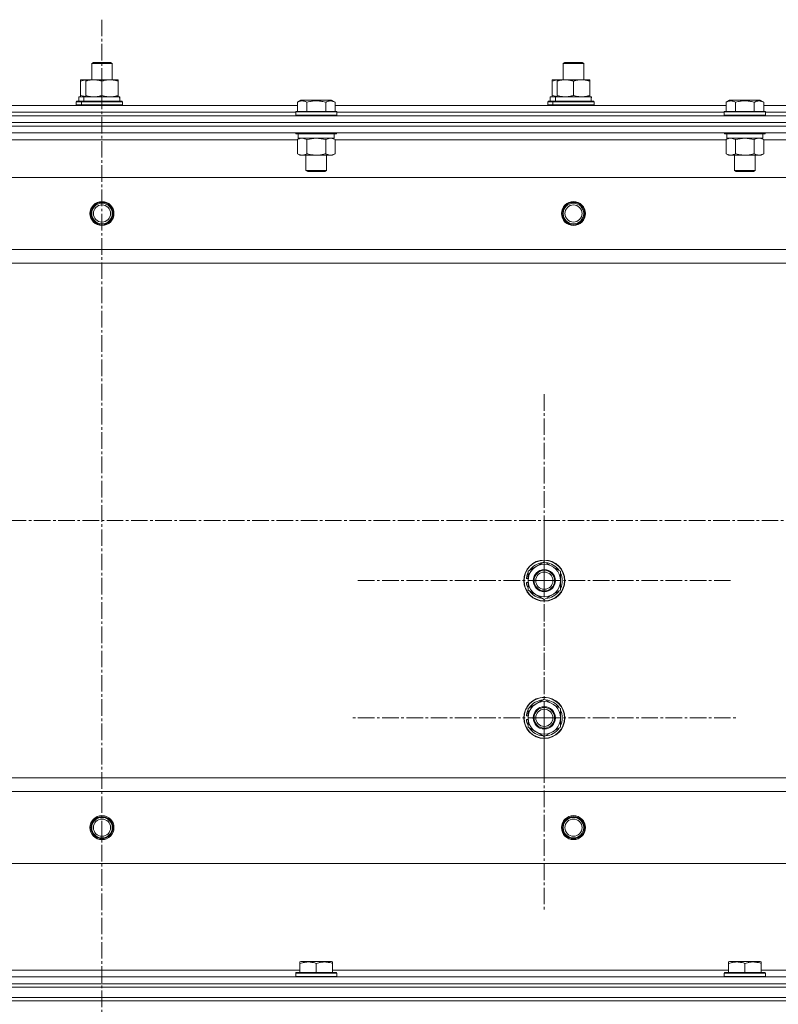
# Model space of a CAD drawing. Units: millimetres. Extents: x 0 to 21754, y -7 to 14850.
# Drawn here: x 2915 to 3358, y 11922 to 12496 of the extents above; entities that cross this region are included whole.
import ezdxf

# ---------------------------------------------------------------- set-up
doc = ezdxf.new("R2010")
doc.units = ezdxf.units.MM
doc.linetypes.add('K5LT_AXLED', pattern=[14.15, 9.65, -1.5, 1.5, -1.5])
doc.linetypes.add('K5LT_THIN', pattern=[0])
for name, color, linetype, true_color in [('DIM', 6, 'Continuous', 0xff00ff), ('OSI', 2, 'Continuous', 0xffff00), ('R', 1, 'Continuous', 0xff0000), ('WELDING', 7, 'Continuous', 0xffffff)]:
    doc.layers.add(name, color=color, linetype=linetype, true_color=true_color)

msp = doc.modelspace()

# ---------------------------------------------------------------- linework, layer by layer
at = {"layer": 'DIM', "color": 7, "linetype": 'K5LT_THIN', "lineweight": 13}
msp.add_line((3664.24, 11926.2), (1654.81, 11926.2), dxfattribs=at)
at = {"layer": 'OSI', "color": 30, "linetype": 'K5LT_AXLED', "lineweight": 13, "true_color": 0xff8000}
for p, q in [((2963.24, 12496.2), (2963.24, 9265.2)), ((3221.24, 12169.2), (3221.24, 12278.7)), ((2230.24, 12204.2), (6498.24, 12204.2)), ((3221.24, 12089.2), (3221.24, 12201.2)), ((3221.24, 12169.2), (3111.74, 12169.2)), ((3221.24, 12169.2), (3221.24, 12059.7)), ((3221.24, 12169.2), (3330.74, 12169.2)), ((3221.24, 12089.2), (3109.24, 12089.2)), ((3221.24, 12089.2), (3333.24, 12089.2)), ((3221.24, 12089.2), (3221.24, 11977.2))]:
    msp.add_line(p, q, dxfattribs=at)
at = {"layer": 'R', "color": 7, "linetype": 'K5LT_THIN', "lineweight": 13}
for p, q in [((2957.24, 12470.63), (2958.24, 12471.2)), ((2957.24, 12461.2), (2957.24, 12470.63)), ((2957.24, 12470.63), (2969.24, 12470.63)), ((2958.24, 12471.2), (2968.24, 12471.2)), ((2969.24, 12470.63), (2968.24, 12471.2)), ((2969.24, 12470.63), (2968.24, 12471.2)), ((2969.24, 12461.2), (2969.24, 12470.63)), ((2969.24, 12461.2), (2969.24, 12470.63)), ((3232.24, 12470.63), (3233.24, 12471.2)), ((3232.24, 12461.2), (3232.24, 12470.63)), ((3232.24, 12470.63), (3244.24, 12470.63)), ((3233.24, 12471.2), (3243.24, 12471.2)), ((3244.24, 12470.63), (3243.24, 12471.2)), ((3244.24, 12470.63), (3243.24, 12471.2)), ((3244.24, 12461.2), (3244.24, 12470.63)), ((3244.24, 12461.2), (3244.24, 12470.63)), ((2950.74, 12460.35), (2950.74, 12461.2)), ((2950.74, 12461.2), (2953.74, 12461.2)), ((2950.74, 12452.05), (2950.74, 12460.35)), ((2953.74, 12460.35), (2953.74, 12461.2)), ((2953.74, 12461.2), (2972.74, 12461.2)), ((2953.74, 12452.05), (2953.74, 12460.35)), ((2963.24, 12452.05), (2963.24, 12460.35)), ((2972.74, 12461.2), (2972.74, 12460.35)), ((2972.74, 12452.05), (2972.74, 12460.35)), ((3225.74, 12460.35), (3225.74, 12461.2)), ((3225.74, 12461.2), (3228.74, 12461.2)), ((3225.74, 12452.05), (3225.74, 12460.35)), ((3228.74, 12460.35), (3228.74, 12461.2)), ((3228.74, 12461.2), (3247.74, 12461.2)), ((3228.74, 12452.05), (3228.74, 12460.35)), ((3238.24, 12452.05), (3238.24, 12460.35)), ((3247.74, 12461.2), (3247.74, 12460.35)), ((3247.74, 12452.05), (3247.74, 12460.35)), ((2949.74, 12451.2), (2952.74, 12451.2)), ((2949.74, 12448.7), (2949.74, 12451.2)), ((2950.74, 12451.2), (2950.74, 12452.05)), ((2952.74, 12451.2), (2973.49, 12451.2)), ((2952.74, 12448.7), (2952.74, 12451.2)), ((2953.74, 12451.2), (2953.74, 12452.05)), ((2972.74, 12452.05), (2972.74, 12451.2)), ((2973.69, 12451.2), (2973.49, 12451.2)), ((2973.69, 12451.2), (2973.61, 12449.82)), ((3224.74, 12451.2), (3227.74, 12451.2)), ((3224.74, 12448.7), (3224.74, 12451.2)), ((3225.74, 12451.2), (3225.74, 12452.05)), ((3227.74, 12451.2), (3248.49, 12451.2)), ((3227.74, 12448.7), (3227.74, 12451.2)), ((3228.74, 12451.2), (3228.74, 12452.05)), ((3247.74, 12452.05), (3247.74, 12451.2)), ((3248.69, 12451.2), (3248.49, 12451.2)), ((3248.69, 12451.2), (3248.61, 12449.82)), ((2849.21, 12446.2), (3077.27, 12446.2)), ((2948.24, 12448.4), (2948.41, 12448.7)), ((2948.24, 12446.5), (2948.24, 12448.4)), ((2948.24, 12448.4), (2951.24, 12448.4)), ((2948.24, 12446.5), (2948.41, 12446.2)), ((2948.24, 12446.5), (2951.24, 12446.5)), ((2948.41, 12448.7), (2951.41, 12448.7)), ((2951.24, 12448.4), (2951.41, 12448.7)), ((2951.24, 12446.5), (2951.24, 12448.4)), ((2951.24, 12448.4), (2975.24, 12448.4)), ((2951.24, 12446.5), (2951.41, 12446.2)), ((2951.24, 12446.5), (2975.24, 12446.5)), ((2951.41, 12448.7), (2975.07, 12448.7)), ((2975.24, 12448.4), (2975.07, 12448.7)), ((2975.24, 12446.5), (2975.07, 12446.2)), ((2975.24, 12446.5), (2975.24, 12448.4)), ((3077.27, 12448.05), (3079.27, 12449.2)), ((3077.27, 12448.05), (3077.27, 12442.7)), ((3080.47, 12449.2), (3079.27, 12449.2)), ((3097.21, 12449.2), (3080.47, 12449.2)), ((3082.76, 12448.05), (3082.76, 12442.7)), ((3093.73, 12448.05), (3093.73, 12442.7)), ((3099.21, 12448.05), (3097.21, 12449.2)), ((3099.21, 12448.05), (3099.21, 12442.7)), ((3099.21, 12446.2), (3327.27, 12446.2)), ((3223.24, 12448.4), (3223.41, 12448.7)), ((3223.24, 12446.5), (3223.24, 12448.4)), ((3223.24, 12448.4), (3226.24, 12448.4)), ((3223.24, 12446.5), (3223.41, 12446.2)), ((3223.24, 12446.5), (3226.24, 12446.5)), ((3223.41, 12448.7), (3226.41, 12448.7)), ((3226.24, 12448.4), (3226.41, 12448.7)), ((3226.24, 12446.5), (3226.24, 12448.4)), ((3226.24, 12448.4), (3250.24, 12448.4)), ((3226.24, 12446.5), (3226.41, 12446.2)), ((3226.24, 12446.5), (3250.24, 12446.5)), ((3226.41, 12448.7), (3250.07, 12448.7)), ((3250.24, 12448.4), (3250.07, 12448.7)), ((3250.24, 12446.5), (3250.07, 12446.2)), ((3250.24, 12446.5), (3250.24, 12448.4)), ((3327.27, 12448.05), (3329.27, 12449.2)), ((3327.27, 12448.05), (3327.27, 12442.7)), ((3330.47, 12449.2), (3329.27, 12449.2)), ((3347.21, 12449.2), (3330.47, 12449.2)), ((3332.76, 12448.05), (3332.76, 12442.7)), ((3343.73, 12448.05), (3343.73, 12442.7)), ((3349.21, 12448.05), (3347.21, 12449.2)), ((3349.21, 12448.05), (3349.21, 12442.7)), ((3349.21, 12446.2), (3577.27, 12446.2)), ((2271.24, 12440.2), (3655.24, 12440.2)), ((2850.24, 12442.2), (3076.24, 12442.2)), ((2850.24, 12442.2), (3076.24, 12442.2)), ((3076.24, 12442.4), (3076.41, 12442.7)), ((3076.24, 12442.4), (3076.24, 12440.5)), ((3077.85, 12442.4), (3076.24, 12442.4)), ((3076.24, 12440.5), (3076.41, 12440.2)), ((3077.85, 12440.5), (3076.24, 12440.5)), ((3078, 12442.7), (3076.41, 12442.7)), ((3100.24, 12442.4), (3077.85, 12442.4)), ((3100.24, 12440.5), (3077.85, 12440.5)), ((3100.07, 12442.7), (3078, 12442.7)), ((3100.24, 12442.4), (3100.07, 12442.7)), ((3100.24, 12440.5), (3100.07, 12440.2)), ((3100.24, 12442.4), (3100.24, 12440.5)), ((3100.24, 12442.2), (3326.24, 12442.2)), ((3100.24, 12442.2), (3326.24, 12442.2)), ((3326.24, 12442.4), (3326.41, 12442.7)), ((3326.24, 12442.4), (3326.24, 12440.5)), ((3327.85, 12442.4), (3326.24, 12442.4)), ((3326.24, 12440.5), (3326.41, 12440.2)), ((3327.85, 12440.5), (3326.24, 12440.5)), ((3328, 12442.7), (3326.41, 12442.7)), ((3350.24, 12442.4), (3327.85, 12442.4)), ((3350.24, 12440.5), (3327.85, 12440.5)), ((3350.07, 12442.7), (3328, 12442.7)), ((3350.24, 12442.4), (3350.07, 12442.7)), ((3350.24, 12440.5), (3350.07, 12440.2)), ((3350.24, 12442.4), (3350.24, 12440.5)), ((3350.24, 12442.2), (3576.24, 12442.2)), ((3350.24, 12442.2), (3576.24, 12442.2)), ((2271.24, 12436.2), (3655.24, 12436.2)), ((2271.24, 12436.2), (3655.24, 12436.2)), ((2271.24, 12434.2), (3655.24, 12434.2)), ((2271.24, 12434.2), (3655.24, 12434.2)), ((2271.24, 12430.2), (3655.24, 12430.2)), ((3076.24, 12430.2), (3076.24, 12430)), ((3076.24, 12430), (3076.41, 12429.7)), ((3077.85, 12430), (3076.24, 12430)), ((3078, 12429.7), (3076.41, 12429.7)), ((3077.27, 12426.35), (3078.74, 12427.2)), ((3077.74, 12429.7), (3077.74, 12427.2)), ((3098.74, 12427.2), (3077.74, 12427.2)), ((3100.24, 12430), (3077.85, 12430)), ((3100.07, 12429.7), (3078, 12429.7)), ((3099.21, 12426.35), (3097.74, 12427.2)), ((3098.74, 12429.7), (3098.74, 12427.2)), ((3100.24, 12430), (3100.07, 12429.7)), ((3100.24, 12430.2), (3100.24, 12430)), ((3326.24, 12430.2), (3326.24, 12430)), ((3326.24, 12430), (3326.41, 12429.7)), ((3327.85, 12430), (3326.24, 12430)), ((3328, 12429.7), (3326.41, 12429.7)), ((3327.27, 12426.35), (3328.74, 12427.2)), ((3327.74, 12429.7), (3327.74, 12427.2)), ((3348.74, 12427.2), (3327.74, 12427.2)), ((3350.24, 12430), (3327.85, 12430)), ((3350.07, 12429.7), (3328, 12429.7)), ((3349.21, 12426.35), (3347.74, 12427.2)), ((3348.74, 12429.7), (3348.74, 12427.2)), ((3350.24, 12430), (3350.07, 12429.7)), ((3350.24, 12430.2), (3350.24, 12430)), ((2849.21, 12426.2), (3077.27, 12426.2)), ((3077.27, 12426.35), (3077.27, 12418.05)), ((3082.76, 12426.35), (3082.76, 12418.05)), ((3093.73, 12426.35), (3093.73, 12418.05)), ((3099.21, 12426.35), (3099.21, 12418.05)), ((3099.21, 12426.2), (3327.27, 12426.2)), ((3327.27, 12426.35), (3327.27, 12418.05)), ((3332.76, 12426.35), (3332.76, 12418.05)), ((3343.73, 12426.35), (3343.73, 12418.05)), ((3349.21, 12426.35), (3349.21, 12418.05)), ((3349.21, 12426.2), (3577.27, 12426.2)), ((3077.27, 12418.05), (3078.74, 12417.2)), ((3080.01, 12417.2), (3078.74, 12417.2)), ((3097.74, 12417.2), (3080.01, 12417.2)), ((3082.24, 12417.2), (3082.24, 12408.28)), ((3094.24, 12417.2), (3094.24, 12408.28)), ((3099.21, 12418.05), (3097.74, 12417.2)), ((3327.27, 12418.05), (3328.74, 12417.2)), ((3330.01, 12417.2), (3328.74, 12417.2)), ((3347.74, 12417.2), (3330.01, 12417.2)), ((3332.24, 12417.2), (3332.24, 12408.28)), ((3344.24, 12417.2), (3344.24, 12408.28)), ((3349.21, 12418.05), (3347.74, 12417.2)), ((2314.74, 12404.2), (3611.74, 12404.2)), ((3082.24, 12408.28), (3083.24, 12407.7)), ((3083.04, 12408.28), (3082.24, 12408.28)), ((3094.24, 12408.28), (3083.04, 12408.28)), ((3083.91, 12407.7), (3083.24, 12407.7)), ((3093.24, 12407.7), (3083.91, 12407.7)), ((3094.24, 12408.28), (3093.24, 12407.7)), ((3332.24, 12408.28), (3333.24, 12407.7)), ((3333.04, 12408.28), (3332.24, 12408.28)), ((3344.24, 12408.28), (3333.04, 12408.28)), ((3333.91, 12407.7), (3333.24, 12407.7)), ((3343.24, 12407.7), (3333.91, 12407.7)), ((3344.24, 12408.28), (3343.24, 12407.7)), ((2363.24, 12362.2), (3563.24, 12362.2)), ((2363.24, 12354.2), (3563.24, 12354.2)), ((3211.74, 12174.69), (3221.24, 12180.17)), ((3211.74, 12169.2), (3211.74, 12174.69)), ((3221.24, 12180.17), (3230.74, 12174.69)), ((3230.74, 12174.69), (3230.74, 12169.2)), ((3211.74, 12170.34), (3210.8, 12170.34)), ((3211.74, 12171.5), (3210.99, 12171.5)), ((3211.74, 12163.72), (3211.74, 12169.2)), ((3230.74, 12169.2), (3230.74, 12163.72)), ((3210.79, 12168.19), (3211.74, 12168.19)), ((3221.24, 12158.23), (3211.74, 12163.72)), ((3230.74, 12163.72), (3221.24, 12158.23)), ((3211.74, 12094.69), (3221.24, 12100.17)), ((3221.24, 12100.17), (3230.74, 12094.69)), ((3211.74, 12089.2), (3211.74, 12094.69)), ((3230.74, 12094.69), (3230.74, 12089.2)), ((3211.74, 12090.34), (3210.8, 12090.34)), ((3211.74, 12091.5), (3210.99, 12091.5)), ((3211.74, 12083.72), (3211.74, 12089.2)), ((3230.74, 12089.2), (3230.74, 12083.72)), ((3210.79, 12088.19), (3211.74, 12088.19)), ((3221.24, 12078.23), (3211.74, 12083.72)), ((3230.74, 12083.72), (3221.24, 12078.23)), ((2363.24, 12054.2), (3563.24, 12054.2)), ((2363.24, 12046.2), (3563.24, 12046.2)), ((2314.74, 12004.2), (3611.74, 12004.2)), ((3078.74, 11946.9), (3079.27, 11947.2)), ((3078.74, 11946.05), (3078.74, 11946.9)), ((3078.74, 11946.05), (3078.74, 11940.7)), ((3097.21, 11947.2), (3079.27, 11947.2)), ((3088.24, 11946.05), (3088.24, 11940.7)), ((3097.74, 11946.9), (3097.21, 11947.2)), ((3097.74, 11946.9), (3097.74, 11946.05)), ((3097.74, 11946.05), (3097.74, 11940.7)), ((3328.74, 11946.9), (3329.27, 11947.2)), ((3328.74, 11946.05), (3328.74, 11946.9)), ((3328.74, 11946.05), (3328.74, 11940.7)), ((3347.21, 11947.2), (3329.27, 11947.2)), ((3338.24, 11946.05), (3338.24, 11940.7)), ((3347.74, 11946.9), (3347.21, 11947.2)), ((3347.74, 11946.9), (3347.74, 11946.05)), ((3347.74, 11946.05), (3347.74, 11940.7)), ((3078.74, 11942.2), (2847.74, 11942.2)), ((3076.24, 11940.4), (3076.41, 11940.7)), ((3076.24, 11938.5), (3076.24, 11940.4)), ((3076.24, 11940.4), (3100.24, 11940.4)), ((3076.41, 11940.7), (3100.07, 11940.7)), ((3328.74, 11942.2), (3097.74, 11942.2)), ((3100.24, 11940.4), (3100.07, 11940.7)), ((3100.24, 11938.5), (3100.24, 11940.4)), ((3326.24, 11940.4), (3326.41, 11940.7)), ((3326.24, 11938.5), (3326.24, 11940.4)), ((3326.24, 11940.4), (3350.24, 11940.4)), ((3326.41, 11940.7), (3350.07, 11940.7)), ((3578.74, 11942.2), (3347.74, 11942.2)), ((3350.24, 11940.4), (3350.07, 11940.7)), ((3350.24, 11938.5), (3350.24, 11940.4)), ((3655.24, 11938.2), (2271.24, 11938.2)), ((3655.24, 11934.2), (2271.24, 11934.2)), ((2271.24, 11934.2), (3655.24, 11934.2)), ((3076.24, 11938.5), (3076.41, 11938.2)), ((3076.24, 11938.5), (3100.24, 11938.5)), ((3100.24, 11938.5), (3100.07, 11938.2)), ((3326.24, 11938.5), (3326.41, 11938.2)), ((3326.24, 11938.5), (3350.24, 11938.5)), ((3350.24, 11938.5), (3350.07, 11938.2)), ((2271.24, 11932.2), (3655.24, 11932.2)), ((2271.24, 11932.2), (3655.24, 11932.2)), ((2271.24, 11926.2), (3655.24, 11926.2)), ((2271.24, 11926.2), (3655.24, 11926.2)), ((3655.24, 11924.2), (2271.24, 11924.2)), ((2271.24, 11924.2), (3655.24, 11924.2))]:
    msp.add_line(p, q, dxfattribs=at)
for centre, radius in [((2963.24, 12383.2), 7), ((2963.24, 12383.2), 6.5), ((2963.24, 12383.2), 6), ((2963.24, 12383.2), 5), ((3238.24, 12383.2), 7), ((3238.24, 12383.2), 6.5), ((3238.24, 12383.2), 6), ((3238.24, 12383.2), 5), ((3221.24, 12169.2), 12), ((3221.24, 12169.2), 11.83), ((3221.24, 12169.2), 6.5), ((3221.24, 12169.2), 6), ((3221.24, 12169.2), 5), ((3221.24, 12089.2), 12), ((3221.24, 12089.2), 11.83), ((3221.24, 12089.2), 6.5), ((3221.24, 12089.2), 6), ((3221.24, 12089.2), 5), ((2963.24, 12025.2), 7), ((2963.24, 12025.2), 6.5), ((2963.24, 12025.2), 6), ((3238.24, 12025.2), 7), ((3238.24, 12025.2), 6.5), ((3238.24, 12025.2), 6), ((2963.24, 12025.2), 5), ((3238.24, 12025.2), 5)]:
    msp.add_circle(centre, radius, dxfattribs=at)
for centre, radius, start, end in [((3221.24, 12169.2), 9.5, 0, 180), ((3221.24, 12169.2), 10.5, 94.79123, 145.20877), ((3221.24, 12169.2), 10.5, 34.79123, 85.20875), ((3221.24, 12169.2), 10.5, 167.35895, 173.81052), ((3221.24, 12169.2), 10.5, 154.79123, 167.35895), ((3221.24, 12169.2), 9.5, 180, 0), ((3221.24, 12169.2), 10.5, 334.79123, 25.20877), ((3221.24, 12169.2), 10.5, 185.53239, 205.20877), ((3221.24, 12169.2), 10.5, 214.79125, 265.20877), ((3221.24, 12169.2), 10.5, 274.79123, 325.20877), ((3221.24, 12089.2), 9.5, 0, 180), ((3221.24, 12089.2), 10.5, 94.79123, 145.20877), ((3221.24, 12089.2), 10.5, 34.79123, 85.20875), ((3221.24, 12089.2), 10.5, 167.35895, 173.81052), ((3221.24, 12089.2), 10.5, 154.79123, 167.35895), ((3221.24, 12089.2), 9.5, 180, 0), ((3221.24, 12089.2), 10.5, 334.79123, 25.20877), ((3221.24, 12089.2), 10.5, 185.53239, 205.20877), ((3221.24, 12089.2), 10.5, 214.79125, 265.20877), ((3221.24, 12089.2), 10.5, 274.79123, 325.20877)]:
    msp.add_arc(centre, radius, start, end, dxfattribs=at)
for centre in [(2963.24, 12446.28), (3238.24, 12446.28)]:
    msp.add_ellipse(centre, major_axis=(0, 22.52), ratio=0.466308, start_param=-1.46277, end_param=-1.350168, dxfattribs=at)
at = {"layer": 'WELDING', "color": 7, "linetype": 'K5LT_THIN', "lineweight": 13}
for p, q in [((2953.74, 12461.08), (2950.74, 12460.35)), ((3228.74, 12461.08), (3225.74, 12460.35)), ((2950.74, 12452.05), (2953.74, 12451.33)), ((3225.74, 12452.05), (3228.74, 12451.33)), ((3082.76, 12426.35), (3080.01, 12427.2)), ((3088.24, 12427.2), (3082.83, 12426.37)), ((3093.73, 12426.35), (3088.24, 12427.2)), ((3096.47, 12427.2), (3093.75, 12426.37)), ((3332.76, 12426.35), (3330.01, 12427.2)), ((3338.24, 12427.2), (3332.83, 12426.37)), ((3343.73, 12426.35), (3338.24, 12427.2)), ((3082.83, 12426.37), (3082.76, 12426.35)), ((3093.75, 12426.37), (3093.73, 12426.35)), ((3332.83, 12426.37), (3332.76, 12426.35))]:
    msp.add_line(p, q, dxfattribs=at)
for points, knots in [([(2963.24, 12460.35), (2962.68, 12460.54), (2961.87, 12460.78), (2960.87, 12460.98), (2960.27, 12461.08), (2959.75, 12461.14), (2959.23, 12461.18), (2958.7, 12461.21), (2958.17, 12461.2), (2957.65, 12461.18), (2957.06, 12461.13), (2956.34, 12461.03), (2955.2, 12460.8), (2954.32, 12460.55), (2953.74, 12460.35)], [0, 0, 0, 0, 2.72415, 3.912285, 4.716446, 5.530362, 6.353984, 7.180289, 7.997717, 8.810544, 9.605533, 10.761675, 12.184093, 15, 15, 15, 15]), ([(2972.74, 12460.35), (2972.18, 12460.54), (2971.37, 12460.78), (2970.37, 12460.98), (2969.77, 12461.08), (2969.25, 12461.14), (2968.73, 12461.18), (2968.2, 12461.21), (2967.67, 12461.2), (2967.15, 12461.18), (2966.56, 12461.13), (2965.84, 12461.03), (2964.7, 12460.8), (2963.82, 12460.55), (2963.24, 12460.35)], [0, 0, 0, 0, 2.72415, 3.912285, 4.716446, 5.530362, 6.353984, 7.180289, 7.997717, 8.810544, 9.605533, 10.761675, 12.184093, 15, 15, 15, 15]), ([(3238.24, 12460.35), (3237.68, 12460.54), (3236.87, 12460.78), (3235.87, 12460.98), (3235.27, 12461.08), (3234.75, 12461.14), (3234.23, 12461.18), (3233.7, 12461.21), (3233.17, 12461.2), (3232.65, 12461.18), (3232.06, 12461.13), (3231.34, 12461.03), (3230.2, 12460.8), (3229.32, 12460.55), (3228.74, 12460.35)], [0, 0, 0, 0, 2.72415, 3.912285, 4.716446, 5.530362, 6.353984, 7.180289, 7.997717, 8.810544, 9.605533, 10.761675, 12.184093, 15, 15, 15, 15]), ([(3247.74, 12460.35), (3247.18, 12460.54), (3246.37, 12460.78), (3245.37, 12460.98), (3244.77, 12461.08), (3244.25, 12461.14), (3243.73, 12461.18), (3243.2, 12461.21), (3242.67, 12461.2), (3242.15, 12461.18), (3241.56, 12461.13), (3240.84, 12461.03), (3239.7, 12460.8), (3238.82, 12460.55), (3238.24, 12460.35)], [0, 0, 0, 0, 2.72415, 3.912285, 4.716446, 5.530362, 6.353984, 7.180289, 7.997717, 8.810544, 9.605533, 10.761675, 12.184093, 15, 15, 15, 15]), ([(2953.74, 12452.05), (2954.24, 12451.89), (2955, 12451.66), (2955.97, 12451.45), (2956.63, 12451.34), (2957.25, 12451.26), (2957.87, 12451.21), (2958.29, 12451.2), (2958.49, 12451.2)], [0, 0, 0, 0, 2.905563, 4.375924, 5.511195, 6.679161, 7.850161, 9, 9, 9, 9]), ([(2958.49, 12451.2), (2958.71, 12451.2), (2959.14, 12451.21), (2959.78, 12451.26), (2960.41, 12451.35), (2961.22, 12451.49), (2962.16, 12451.71), (2962.89, 12451.93), (2963.24, 12452.05)], [0, 0, 0, 0, 1.192024, 2.404251, 3.60809, 4.765234, 6.955738, 9, 9, 9, 9]), ([(2963.24, 12452.05), (2963.74, 12451.89), (2964.5, 12451.66), (2965.47, 12451.45), (2966.13, 12451.34), (2966.75, 12451.26), (2967.37, 12451.21), (2967.79, 12451.2), (2967.99, 12451.2)], [0, 0, 0, 0, 2.905563, 4.375924, 5.511195, 6.679161, 7.850161, 9, 9, 9, 9]), ([(2967.99, 12451.2), (2968.21, 12451.2), (2968.64, 12451.21), (2969.28, 12451.26), (2969.91, 12451.35), (2970.72, 12451.49), (2971.66, 12451.71), (2972.39, 12451.93), (2972.74, 12452.05)], [0, 0, 0, 0, 1.192024, 2.404251, 3.60809, 4.765234, 6.955738, 9, 9, 9, 9]), ([(3228.74, 12452.05), (3229.24, 12451.89), (3230, 12451.66), (3230.97, 12451.45), (3231.63, 12451.34), (3232.25, 12451.26), (3232.87, 12451.21), (3233.29, 12451.2), (3233.49, 12451.2)], [0, 0, 0, 0, 2.905563, 4.375924, 5.511195, 6.679161, 7.850161, 9, 9, 9, 9]), ([(3233.49, 12451.2), (3233.71, 12451.2), (3234.14, 12451.21), (3234.78, 12451.26), (3235.41, 12451.35), (3236.22, 12451.49), (3237.16, 12451.71), (3237.89, 12451.93), (3238.24, 12452.05)], [0, 0, 0, 0, 1.192024, 2.404251, 3.60809, 4.765234, 6.955738, 9, 9, 9, 9]), ([(3238.24, 12452.05), (3238.74, 12451.89), (3239.5, 12451.66), (3240.47, 12451.45), (3241.13, 12451.34), (3241.75, 12451.26), (3242.37, 12451.21), (3242.79, 12451.2), (3242.99, 12451.2)], [0, 0, 0, 0, 2.905563, 4.375924, 5.511195, 6.679161, 7.850161, 9, 9, 9, 9]), ([(3242.99, 12451.2), (3243.21, 12451.2), (3243.64, 12451.21), (3244.28, 12451.26), (3244.91, 12451.35), (3245.72, 12451.49), (3246.66, 12451.71), (3247.39, 12451.93), (3247.74, 12452.05)], [0, 0, 0, 0, 1.192024, 2.404251, 3.60809, 4.765234, 6.955738, 9, 9, 9, 9]), ([(3080.01, 12448.9), (3079.86, 12448.9), (3079.56, 12448.88), (3079.12, 12448.81), (3078.55, 12448.66), (3077.93, 12448.41), (3077.45, 12448.15), (3077.27, 12448.05)], [0, 0, 0, 0, 1.350157, 2.572931, 3.756175, 6.369602, 8, 8, 8, 8]), ([(3082.76, 12448.05), (3082.5, 12448.2), (3082.08, 12448.42), (3081.49, 12448.65), (3081.02, 12448.78), (3080.6, 12448.86), (3080.27, 12448.89), (3080.08, 12448.9), (3080.01, 12448.9)], [0, 0, 0, 0, 2.547267, 4.27468, 5.750939, 7.171551, 8.381249, 9, 9, 9, 9]), ([(3093.73, 12448.05), (3093.19, 12448.2), (3092.3, 12448.43), (3091.18, 12448.65), (3090.4, 12448.76), (3089.8, 12448.83), (3089.22, 12448.87), (3088.63, 12448.9), (3088.02, 12448.9), (3087.4, 12448.88), (3086.76, 12448.84), (3086.11, 12448.77), (3085.34, 12448.65), (3084.21, 12448.44), (3083.31, 12448.21), (3082.76, 12448.05)], [0, 0, 0, 0, 2.400934, 3.977567, 4.913586, 5.783319, 6.583675, 7.42636, 8.303602, 9.201828, 10.1214, 11.060865, 12.021818, 13.488338, 16, 16, 16, 16]), ([(3099.21, 12448.05), (3098.91, 12448.22), (3098.46, 12448.45), (3097.9, 12448.66), (3097.55, 12448.76), (3097.25, 12448.83), (3096.96, 12448.87), (3096.66, 12448.9), (3096.36, 12448.9), (3096.05, 12448.88), (3095.73, 12448.84), (3095.35, 12448.75), (3094.85, 12448.6), (3094.28, 12448.36), (3093.89, 12448.15), (3093.73, 12448.05)], [0, 0, 0, 0, 2.704026, 3.977567, 4.913586, 5.783319, 6.583675, 7.42636, 8.303602, 9.201828, 10.1214, 11.060865, 12.506598, 14.484694, 16, 16, 16, 16]), ([(3330.01, 12448.9), (3329.86, 12448.9), (3329.56, 12448.88), (3329.12, 12448.81), (3328.55, 12448.66), (3327.93, 12448.41), (3327.45, 12448.15), (3327.27, 12448.05)], [0, 0, 0, 0, 1.350157, 2.572931, 3.756175, 6.369602, 8, 8, 8, 8]), ([(3332.76, 12448.05), (3332.5, 12448.2), (3332.08, 12448.42), (3331.49, 12448.65), (3331.02, 12448.78), (3330.6, 12448.86), (3330.27, 12448.89), (3330.08, 12448.9), (3330.01, 12448.9)], [0, 0, 0, 0, 2.547267, 4.27468, 5.750939, 7.171551, 8.381249, 9, 9, 9, 9]), ([(3343.73, 12448.05), (3343.19, 12448.2), (3342.3, 12448.43), (3341.18, 12448.65), (3340.4, 12448.76), (3339.8, 12448.83), (3339.22, 12448.87), (3338.63, 12448.9), (3338.02, 12448.9), (3337.4, 12448.88), (3336.76, 12448.84), (3336.11, 12448.77), (3335.34, 12448.65), (3334.21, 12448.44), (3333.31, 12448.21), (3332.76, 12448.05)], [0, 0, 0, 0, 2.400934, 3.977567, 4.913586, 5.783319, 6.583675, 7.42636, 8.303602, 9.201828, 10.1214, 11.060865, 12.021818, 13.488338, 16, 16, 16, 16]), ([(3349.21, 12448.05), (3348.91, 12448.22), (3348.46, 12448.45), (3347.9, 12448.66), (3347.55, 12448.76), (3347.25, 12448.83), (3346.96, 12448.87), (3346.66, 12448.9), (3346.36, 12448.9), (3346.05, 12448.88), (3345.73, 12448.84), (3345.35, 12448.75), (3344.85, 12448.6), (3344.28, 12448.36), (3343.89, 12448.15), (3343.73, 12448.05)], [0, 0, 0, 0, 2.704026, 3.977567, 4.913586, 5.783319, 6.583675, 7.42636, 8.303602, 9.201828, 10.1214, 11.060865, 12.506598, 14.484694, 16, 16, 16, 16]), ([(3080.01, 12427.2), (3079.89, 12427.2), (3079.64, 12427.19), (3079.27, 12427.14), (3078.9, 12427.06), (3078.44, 12426.92), (3077.9, 12426.7), (3077.47, 12426.47), (3077.27, 12426.35)], [0, 0, 0, 0, 1.192024, 2.404251, 3.60809, 4.765234, 6.955738, 9, 9, 9, 9]), ([(3099.21, 12426.35), (3098.92, 12426.52), (3098.49, 12426.74), (3097.93, 12426.96), (3097.54, 12427.07), (3097.18, 12427.15), (3096.82, 12427.19), (3096.59, 12427.2), (3096.47, 12427.2)], [0, 0, 0, 0, 2.905563, 4.375924, 5.511195, 6.679161, 7.850161, 9, 9, 9, 9]), ([(3330.01, 12427.2), (3329.89, 12427.2), (3329.64, 12427.19), (3329.27, 12427.14), (3328.9, 12427.06), (3328.44, 12426.92), (3327.9, 12426.7), (3327.47, 12426.47), (3327.27, 12426.35)], [0, 0, 0, 0, 1.192024, 2.404251, 3.60809, 4.765234, 6.955738, 9, 9, 9, 9]), ([(3346.47, 12427.2), (3346.34, 12427.2), (3346.09, 12427.19), (3345.72, 12427.14), (3345.36, 12427.06), (3344.89, 12426.92), (3344.35, 12426.7), (3343.93, 12426.47), (3343.73, 12426.35)], [0, 0, 0, 0, 1.192024, 2.404251, 3.60809, 4.765234, 6.955738, 9, 9, 9, 9]), ([(3349.21, 12426.35), (3348.92, 12426.52), (3348.49, 12426.74), (3347.93, 12426.96), (3347.54, 12427.07), (3347.18, 12427.15), (3346.82, 12427.19), (3346.59, 12427.2), (3346.47, 12427.2)], [0, 0, 0, 0, 2.905563, 4.375924, 5.511195, 6.679161, 7.850161, 9, 9, 9, 9]), ([(3077.27, 12418.05), (3077.52, 12417.91), (3077.95, 12417.69), (3078.56, 12417.44), (3079.06, 12417.3), (3079.54, 12417.22), (3079.85, 12417.2), (3080.01, 12417.2)], [0, 0, 0, 0, 2.217775, 3.830428, 5.353122, 6.582558, 8, 8, 8, 8]), ([(3080.01, 12417.2), (3080.17, 12417.2), (3080.44, 12417.22), (3080.83, 12417.28), (3081.11, 12417.34), (3081.51, 12417.46), (3082.05, 12417.67), (3082.52, 12417.91), (3082.76, 12418.05)], [0, 0, 0, 0, 1.548206, 2.616755, 3.724998, 4.291764, 6.613357, 9, 9, 9, 9]), ([(3082.76, 12418.05), (3083.4, 12417.86), (3084.34, 12417.63), (3085.49, 12417.42), (3086.18, 12417.33), (3086.78, 12417.26), (3087.39, 12417.22), (3088, 12417.2), (3088.61, 12417.2), (3089.21, 12417.23), (3089.89, 12417.28), (3090.72, 12417.38), (3092.04, 12417.6), (3093.06, 12417.86), (3093.73, 12418.05)], [0, 0, 0, 0, 2.72415, 3.912285, 4.716446, 5.530362, 6.353984, 7.180289, 7.997717, 8.810544, 9.605533, 10.761675, 12.184093, 15, 15, 15, 15]), ([(3093.73, 12418.05), (3094.05, 12417.86), (3094.52, 12417.63), (3095.09, 12417.42), (3095.44, 12417.33), (3095.74, 12417.26), (3096.04, 12417.22), (3096.35, 12417.2), (3096.65, 12417.2), (3096.95, 12417.23), (3097.29, 12417.28), (3097.71, 12417.38), (3098.37, 12417.6), (3098.88, 12417.86), (3099.21, 12418.05)], [0, 0, 0, 0, 2.72415, 3.912285, 4.716446, 5.530362, 6.353984, 7.180289, 7.997717, 8.810544, 9.605533, 10.761675, 12.184093, 15, 15, 15, 15]), ([(3327.27, 12418.05), (3327.52, 12417.91), (3327.95, 12417.69), (3328.56, 12417.44), (3329.06, 12417.3), (3329.54, 12417.22), (3329.85, 12417.2), (3330.01, 12417.2)], [0, 0, 0, 0, 2.217775, 3.830428, 5.353122, 6.582558, 8, 8, 8, 8]), ([(3330.01, 12417.2), (3330.17, 12417.2), (3330.44, 12417.22), (3330.83, 12417.28), (3331.11, 12417.34), (3331.51, 12417.46), (3332.05, 12417.67), (3332.52, 12417.91), (3332.76, 12418.05)], [0, 0, 0, 0, 1.548206, 2.616755, 3.724998, 4.291764, 6.613357, 9, 9, 9, 9]), ([(3332.76, 12418.05), (3333.4, 12417.86), (3334.34, 12417.63), (3335.49, 12417.42), (3336.18, 12417.33), (3336.78, 12417.26), (3337.39, 12417.22), (3338, 12417.2), (3338.61, 12417.2), (3339.21, 12417.23), (3339.89, 12417.28), (3340.72, 12417.38), (3342.04, 12417.6), (3343.06, 12417.86), (3343.73, 12418.05)], [0, 0, 0, 0, 2.72415, 3.912285, 4.716446, 5.530362, 6.353984, 7.180289, 7.997717, 8.810544, 9.605533, 10.761675, 12.184093, 15, 15, 15, 15]), ([(3343.73, 12418.05), (3344.05, 12417.86), (3344.52, 12417.63), (3345.09, 12417.42), (3345.44, 12417.33), (3345.74, 12417.26), (3346.04, 12417.22), (3346.35, 12417.2), (3346.65, 12417.2), (3346.95, 12417.23), (3347.29, 12417.28), (3347.71, 12417.38), (3348.37, 12417.6), (3348.88, 12417.86), (3349.21, 12418.05)], [0, 0, 0, 0, 2.72415, 3.912285, 4.716446, 5.530362, 6.353984, 7.180289, 7.997717, 8.810544, 9.605533, 10.761675, 12.184093, 15, 15, 15, 15]), ([(3088.24, 11946.05), (3087.72, 11946.22), (3086.94, 11946.45), (3085.97, 11946.66), (3085.36, 11946.76), (3084.84, 11946.83), (3084.34, 11946.87), (3083.83, 11946.9), (3083.3, 11946.9), (3082.76, 11946.88), (3082.21, 11946.84), (3081.65, 11946.77), (3080.98, 11946.65), (3080, 11946.44), (3079.22, 11946.21), (3078.74, 11946.05)], [0, 0, 0, 0, 2.704026, 3.977567, 4.913586, 5.783319, 6.583675, 7.42636, 8.303602, 9.201828, 10.1214, 11.060865, 12.021818, 13.488338, 16, 16, 16, 16]), ([(3097.74, 11946.05), (3097.22, 11946.22), (3096.44, 11946.45), (3095.47, 11946.66), (3094.86, 11946.76), (3094.34, 11946.83), (3093.84, 11946.87), (3093.33, 11946.9), (3092.8, 11946.9), (3092.26, 11946.88), (3091.71, 11946.84), (3091.15, 11946.77), (3090.48, 11946.65), (3089.5, 11946.44), (3088.72, 11946.21), (3088.24, 11946.05)], [0, 0, 0, 0, 2.704026, 3.977567, 4.913586, 5.783319, 6.583675, 7.42636, 8.303602, 9.201828, 10.1214, 11.060865, 12.021818, 13.488338, 16, 16, 16, 16]), ([(3338.24, 11946.05), (3337.72, 11946.22), (3336.94, 11946.45), (3335.97, 11946.66), (3335.36, 11946.76), (3334.84, 11946.83), (3334.34, 11946.87), (3333.83, 11946.9), (3333.3, 11946.9), (3332.76, 11946.88), (3332.21, 11946.84), (3331.65, 11946.77), (3330.98, 11946.65), (3330, 11946.44), (3329.22, 11946.21), (3328.74, 11946.05)], [0, 0, 0, 0, 2.704026, 3.977567, 4.913586, 5.783319, 6.583675, 7.42636, 8.303602, 9.201828, 10.1214, 11.060865, 12.021818, 13.488338, 16, 16, 16, 16]), ([(3347.74, 11946.05), (3347.22, 11946.22), (3346.44, 11946.45), (3345.47, 11946.66), (3344.86, 11946.76), (3344.34, 11946.83), (3343.84, 11946.87), (3343.33, 11946.9), (3342.8, 11946.9), (3342.26, 11946.88), (3341.71, 11946.84), (3341.15, 11946.77), (3340.48, 11946.65), (3339.5, 11946.44), (3338.72, 11946.21), (3338.24, 11946.05)], [0, 0, 0, 0, 2.704026, 3.977567, 4.913586, 5.783319, 6.583675, 7.42636, 8.303602, 9.201828, 10.1214, 11.060865, 12.021818, 13.488338, 16, 16, 16, 16])]:
    msp.add_open_spline(points, degree=3, knots=knots, dxfattribs=at)

doc.saveas('drawing.dxf')
